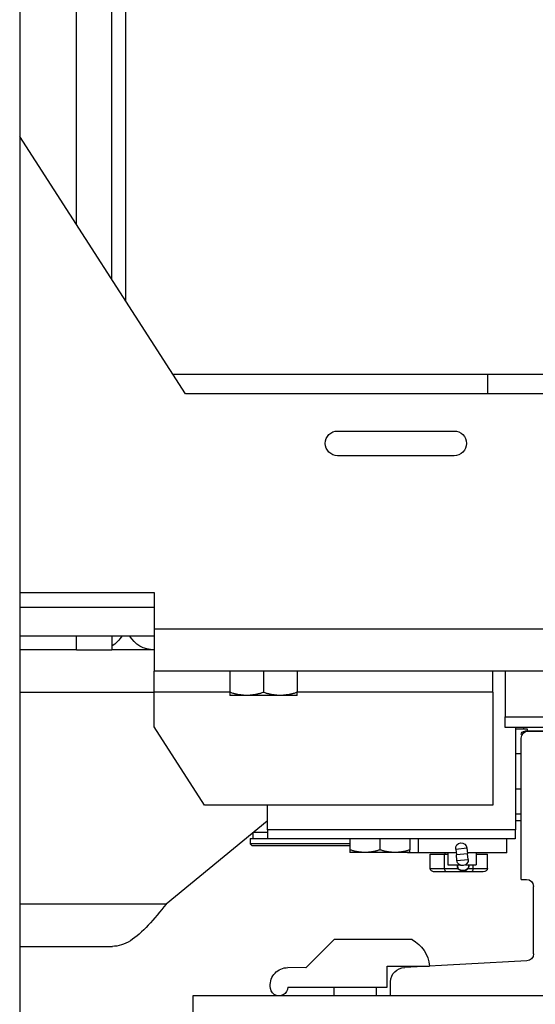
# Model space of a CAD drawing. Units: inches. Extents: x 104470 to 153413, y 0 to 66638.
# Drawn here: x 139148 to 139294, y 27716 to 27995 of the extents above; entities that cross this region are included whole.
import ezdxf

# ---------------------------------------------------------------- set-up
doc = ezdxf.new("R2010")
doc.units = ezdxf.units.IN
doc.header["$MEASUREMENT"] = 0
for name, color, linetype in [('CABINA', 7, 'Continuous'), ('GUIDE', 3, 'Continuous'), ('Spigoli tangenti visibili(ISO)', 1, 'Continuous'), ('Spigoli visibili(ISO)', 7, 'Continuous'), ('STAFFONE', 1, 'Continuous')]:
    doc.layers.add(name, color=color, linetype=linetype)

# ---------------------------------------------------------------- blocks, each defined once
blk = doc.blocks.new('A$C61FF74D0')
at = {"layer": 'GUIDE', "color": 5}
for p, q in [((290.93, 83.5), (278.93, 83.5)), ((292.93, 41.5), (292.93, 81.5)), ((289.43, 20.39), (289.43, 39.5)), ((292.93, 41.5), (291.43, 41.5)), ((291.32, 18.4), (325.93, 16.5)), ((329.93, 8.5), (329.93, 12.5)), ((239.93, 8.5), (329.93, 8.5))]:
    blk.add_line(p, q, dxfattribs=at)
for centre, radius, start, end in [((290.93, 81.5), 2, 0, 90), ((291.43, 39.5), 2, 90, 180), ((291.43, 20.39), 2, 180, 266.8636), ((325.93, 12.5), 4, 0, 90)]:
    blk.add_arc(centre, radius, start, end, dxfattribs=at)
at = {"layer": 'Spigoli visibili(ISO)', "color": 5}
for p, q in [((277.93, 83.5), (291.93, 83.5)), ((329.93, 8.5), (385.93, 8.5)), ((385.93, 8.5), (385.93, 3.5))]:
    blk.add_line(p, q, dxfattribs=at)
blk.add_arc((291.93, 82.5), 1, 0, 90, dxfattribs=at)
at = {"layer": 'STAFFONE', "color": 5}
for p, q in [((323.83, 24.45), (345.93, 24.45)), ((353.93, 16.45), (345.93, 24.45)), ((330.93, 16.95), (318.93, 16.95)), ((330.93, 10.95), (330.93, 16.95)), ((353.93, 16.45), (359.03, 16.5)), ((359.03, 11), (330.93, 10.95)), ((333.93, 8.5), (333.93, 10.95)), ((345.93, 8.5), (345.93, 10.95))]:
    blk.add_line(p, q, dxfattribs=at)
for centre, radius, start, end in [((328.36, 16.14), 9.46, 118.6009, 175.0942), ((359.03, 11.5), 5, 356.6412, 90), ((361.53, 11), 2.5, 180, 4.7508)]:
    blk.add_arc(centre, radius, start, end, dxfattribs=at)
blk = doc.blocks.new('A$C29E0207E')
at = {"layer": 'Spigoli tangenti visibili(ISO)', "color": 4}
for p, q in [((134, 143.47), (134, 293.04)), ((112, 35), (150.07, 35)), ((112, 29), (-108, 29)), ((134, 23), (134, 27)), ((16, 11), (71.5, 11)), ((90.5, 11), (112, 11)), ((150.07, 11), (112, 11)), ((21.62, -38.9), (17.58, -38.9)), ((23.01, -38.9), (21.62, -38.9)), ((29.71, -38.9), (25.89, -38.9)), ((33.75, -38.9), (29.71, -38.9)), ((108.57, -49), (150.07, -49))]:
    blk.add_line(p, q, dxfattribs=at)
at = {"layer": 'Spigoli visibili(ISO)', "color": 4}
for p, q in [((120, 121.76), (120, 550)), ((124, 127.96), (124, 550)), ((103.07, 95.5), (150.07, 168.39)), ((-17.5, 101), (17.5, 101)), ((17.5, 101), (17.5, 95.5)), ((17.5, 101), (106.62, 101)), ((-108, 95.5), (103.07, 95.5)), ((60, 85), (27, 85)), ((27, 78), (60, 78)), ((150.07, 39.25), (112, 39.25)), ((112, 39.25), (112, 29)), ((112, 29), (112, 17)), ((150.07, 27), (112, 27)), ((124, 27), (124, 23)), ((112, 23), (124, 23)), ((134, 23), (124, 23)), ((134, 23), (150.07, 23)), ((-108, 17), (112, 17)), ((12.5, 17), (12.5, 4)), ((16, 11), (16, 17)), ((71.5, 17), (71.5, 10.95)), ((81, 17), (81, 10.95)), ((90.5, 17), (90.5, 10.95)), ((112, 11), (112, 17)), ((16, 11), (16, -21)), ((71.5, 10.1), (71.5, 10.95)), ((71.5, 10.1), (76.25, 10.1)), ((76.25, 10.1), (85.75, 10.1)), ((85.75, 10.1), (90.5, 10.1)), ((90.5, 10.95), (90.5, 10.1)), ((112, 1.19), (112, 11)), ((12.5, 4), (-12.5, 4)), ((12.5, 1), (12.5, 4)), ((-12.5, 1), (12.5, 1)), ((9.57, 0.6), (6.26, 0.6)), ((6.26, 0.6), (6.26, 0)), ((7.26, 0.6), (7.26, 1)), ((9.57, 1), (9.57, -28)), ((97.69, -21), (112, 1.19)), ((9.57, -6.4), (8, -6.4)), ((9.57, -16.4), (8, -16.4)), ((16, -21), (97.69, -21)), ((80, -21), (80, -28)), ((9.57, -23.4), (8, -23.4)), ((8, -25.4), (9.57, -25.4)), ((80, -25.56), (108.57, -49)), ((9.57, -28), (80, -28)), ((9.67, -28), (9.67, -30.5)), ((9.67, -30.5), (79.9, -30.5)), ((12.11, -34.5), (12.11, -30.5)), ((37.1, -34.5), (37.1, -30.5)), ((39.5, -30.5), (39.5, -33.64)), ((48, -30.5), (48, -33.64)), ((56.5, -30.5), (56.5, -33.64)), ((79.9, -28), (79.9, -30.5)), ((83.7, -28.6), (79.9, -28.6)), ((84.76, -30.4), (79.9, -30.4)), ((84.01, -28.86), (84.01, -30.4)), ((84.76, -30.4), (84.76, -31.9)), ((23.36, -33.1), (23.19, -34.73)), ((26.54, -33.45), (23.36, -33.1)), ((26.54, -33.45), (26.37, -35.07)), ((26.54, -33.45), (26.54, -33.45)), ((56.5, -31.9), (84.76, -31.9)), ((84.26, -32.4), (56.5, -32.4)), ((84.26, -32.4), (84.76, -31.9)), ((12.11, -34.5), (23.21, -34.5)), ((20.79, -34.9), (17.58, -34.9)), ((17.58, -38.9), (17.58, -34.9)), ((20.79, -34.5), (20.79, -37.9)), ((23.01, -36.35), (23.19, -34.73)), ((23.19, -34.73), (26.37, -35.07)), ((26.19, -36.7), (26.37, -35.07)), ((26.43, -34.5), (37.1, -34.5)), ((28.79, -34.5), (28.79, -37.9)), ((29.71, -34.9), (28.79, -34.9)), ((29.56, -34.9), (29.56, -34.5)), ((33.75, -34.9), (29.71, -34.9)), ((29.71, -38.9), (29.71, -34.9)), ((33.75, -38.9), (33.75, -34.9)), ((37.1, -34.5), (40.19, -34.5)), ((39.5, -34.4), (39.5, -33.64)), ((39.5, -34.4), (43.75, -34.4)), ((43.75, -34.4), (52.25, -34.4)), ((52.25, -34.4), (56.5, -34.4)), ((56.5, -33.64), (56.5, -34.4)), ((23.78, -37.9), (20.79, -37.9)), ((21.62, -38.9), (21.62, -37.9)), ((26.19, -36.7), (23.01, -36.35)), ((28.79, -37.9), (25.42, -37.9)), ((26.19, -36.7), (26.19, -36.7)), ((18.74, -39.9), (22.2, -39.9)), ((22.2, -39.9), (29.13, -39.9)), ((29.13, -39.9), (32.59, -39.9)), ((150.07, -61), (123.8, -61))]:
    blk.add_line(p, q, dxfattribs=at)
at = {"layer": 'Spigoli visibili(ISO)', "color": 4, "flags": 128}
for points in [[(71.5, 10.95), (71.72, 10.88), (71.93, 10.81), (72.15, 10.74), (72.36, 10.68), (72.56, 10.63), (72.77, 10.57), (72.97, 10.52), (73.17, 10.47), (73.37, 10.43), (73.57, 10.38), (73.77, 10.34), (73.96, 10.31), (74.16, 10.27), (74.35, 10.24), (74.54, 10.22), (74.73, 10.19), (74.92, 10.17), (75.11, 10.15), (75.3, 10.14), (75.49, 10.12), (75.68, 10.11), (75.87, 10.11), (76.06, 10.1), (76.25, 10.1)], [(76.25, 10.1), (76.44, 10.1), (76.63, 10.11), (76.82, 10.11), (77.01, 10.12), (77.2, 10.14), (77.39, 10.15), (77.58, 10.17), (77.77, 10.19), (77.96, 10.22), (78.15, 10.24), (78.34, 10.27), (78.54, 10.31), (78.73, 10.34), (78.93, 10.38), (79.13, 10.43), (79.33, 10.47), (79.53, 10.52), (79.73, 10.57), (79.94, 10.63), (80.14, 10.68), (80.35, 10.74), (80.57, 10.81), (80.78, 10.88), (81, 10.95)], [(81, 10.95), (81.22, 10.88), (81.43, 10.81), (81.65, 10.74), (81.86, 10.68), (82.06, 10.63), (82.27, 10.57), (82.47, 10.52), (82.67, 10.47), (82.87, 10.43), (83.07, 10.38), (83.27, 10.34), (83.46, 10.31), (83.66, 10.27), (83.85, 10.24), (84.04, 10.22), (84.23, 10.19), (84.42, 10.17), (84.61, 10.15), (84.8, 10.14), (84.99, 10.12), (85.18, 10.11), (85.37, 10.11), (85.56, 10.1), (85.75, 10.1)], [(85.75, 10.1), (85.94, 10.1), (86.13, 10.11), (86.32, 10.11), (86.51, 10.12), (86.7, 10.14), (86.89, 10.15), (87.08, 10.17), (87.27, 10.19), (87.46, 10.22), (87.65, 10.24), (87.84, 10.27), (88.04, 10.31), (88.23, 10.34), (88.43, 10.38), (88.63, 10.43), (88.83, 10.47), (89.03, 10.52), (89.23, 10.57), (89.44, 10.63), (89.64, 10.68), (89.85, 10.74), (90.07, 10.81), (90.28, 10.88), (90.5, 10.95)], [(39.5, -33.64), (39.7, -33.7), (39.89, -33.77), (40.08, -33.82), (40.27, -33.88), (40.45, -33.93), (40.64, -33.98), (40.82, -34.03), (41, -34.07), (41.18, -34.11), (41.35, -34.15), (41.53, -34.18), (41.7, -34.21), (41.88, -34.24), (42.05, -34.27), (42.22, -34.3), (42.39, -34.32), (42.56, -34.34), (42.73, -34.35), (42.9, -34.37), (43.07, -34.38), (43.24, -34.39), (43.41, -34.39), (43.58, -34.4), (43.75, -34.4)], [(43.75, -34.4), (43.92, -34.4), (44.09, -34.39), (44.26, -34.39), (44.43, -34.38), (44.6, -34.37), (44.77, -34.35), (44.94, -34.34), (45.11, -34.32), (45.28, -34.3), (45.45, -34.27), (45.62, -34.24), (45.8, -34.21), (45.97, -34.18), (46.15, -34.15), (46.32, -34.11), (46.5, -34.07), (46.68, -34.03), (46.86, -33.98), (47.05, -33.93), (47.23, -33.88), (47.42, -33.82), (47.61, -33.77), (47.8, -33.7), (48, -33.64)], [(48, -33.64), (48.2, -33.7), (48.39, -33.77), (48.58, -33.82), (48.77, -33.88), (48.95, -33.93), (49.14, -33.98), (49.32, -34.03), (49.5, -34.07), (49.68, -34.11), (49.85, -34.15), (50.03, -34.18), (50.2, -34.21), (50.38, -34.24), (50.55, -34.27), (50.72, -34.3), (50.89, -34.32), (51.06, -34.34), (51.23, -34.35), (51.4, -34.37), (51.57, -34.38), (51.74, -34.39), (51.91, -34.39), (52.08, -34.4), (52.25, -34.4)], [(52.25, -34.4), (52.42, -34.4), (52.59, -34.39), (52.76, -34.39), (52.93, -34.38), (53.1, -34.37), (53.27, -34.35), (53.44, -34.34), (53.61, -34.32), (53.78, -34.3), (53.95, -34.27), (54.12, -34.24), (54.3, -34.21), (54.47, -34.18), (54.65, -34.15), (54.82, -34.11), (55, -34.07), (55.18, -34.03), (55.36, -33.98), (55.55, -33.93), (55.73, -33.88), (55.92, -33.82), (56.11, -33.77), (56.3, -33.7), (56.5, -33.64)], [(26.07, -37.9), (26.05, -38.12), (26.03, -38.3), (26.01, -38.43), (26, -38.52), (26, -38.57), (25.99, -38.59), (25.99, -38.62), (25.98, -38.67), (25.91, -38.86), (25.8, -39.03), (25.66, -39.18), (25.5, -39.31), (25.33, -39.42), (25.14, -39.5), (24.95, -39.57), (24.75, -39.61), (24.54, -39.62), (24.34, -39.62), (24.14, -39.59), (23.94, -39.55), (23.74, -39.48), (23.56, -39.39), (23.39, -39.28), (23.23, -39.15), (23.09, -39), (22.97, -38.83), (22.88, -38.65), (22.82, -38.46), (22.81, -38.35), (22.81, -38.26)], [(108.57, -49), (109.2, -49.79), (109.84, -50.57), (110.47, -51.34), (111.11, -52.11), (111.74, -52.86), (112.38, -53.59), (113.01, -54.31), (113.64, -55), (114.28, -55.67), (114.91, -56.31), (115.55, -56.91), (116.18, -57.49), (116.82, -58.02), (117.45, -58.52), (118.09, -58.98), (118.72, -59.39), (119.36, -59.76), (119.99, -60.09), (120.62, -60.36), (121.26, -60.59), (121.89, -60.77), (122.53, -60.9), (123.17, -60.97), (123.8, -61)]]:
    blk.add_lwpolyline(points, dxfattribs=at)
at = {"layer": 'Spigoli visibili(ISO)', "color": 4}
for centre, radius, start, end in [((27, 81.5), 3.5, 90, 270), ((60, 81.5), 3.5, 270, 90), ((112, 31), 8, 270, 330), ((128, 31), 8, 210, 240), ((24.95, -33.27), 1.6, 353.734, 173.734), ((24.6, -36.53), 1.6, 173.734, 353.734)]:
    blk.add_arc(centre, radius, start, end, dxfattribs=at)
for centre, major_axis, ratio, start_param, end_param in [((24.78, -34.9), (-1.59, 0.17), 0.97034, 3.054997, 3.141593), ((24.78, -34.9), (-1.59, 0.17), 0.97034, 3.141593, 3.228211), ((27.68, -23.15), (-1.31, -11.93), 0.000569, 0.000063, 0.111401), ((25.07, -47), (1.31, 11.93), 0.000569, 6.172495, 6.283248), ((40.19, -26.5), (0, -8), 0.016405, 0, 0.1582), ((18.74, -38.9), (1.15, 0), 0.866025, 3.141593, 4.712389), ((22.2, -38.9), (0, 1), 0.57735, 1.570796, 3.141593), ((24.41, -38.39), (-1.59, 0.17), 0.686177, 6.282447, 9.42404), ((21.88, -46.65), (-1.31, -11.93), 0.000569, 2.356257, 2.394842), ((26.38, -35.07), (-0.38, -3.49), 0.000569, 0.000063, 0.628922), ((25.07, -47), (-1.31, -11.93), 0.000569, 2.356257, 2.439014), ((29.13, -38.9), (0, 1), 0.577351, 3.141593, 4.712389), ((32.59, -38.9), (-1.15, 0), 0.866025, 1.570796, 3.141593)]:
    blk.add_ellipse(centre, major_axis=major_axis, ratio=ratio, start_param=start_param, end_param=end_param, dxfattribs=at)

msp = doc.modelspace()

# ---------------------------------------------------------------- linework, layer by layer
at = {"layer": 'CABINA', "color": 1}
msp.add_line((139148.29995, 29438.02956), (139148.29995, 27248.02956), dxfattribs=at)

# ---------------------------------------------------------------- block references
at = {"color": 2, "linetype": 'Continuous', "ltscale": 200, "extrusion": (0, 0, -1), "zscale": -1}
for name, p in [('A$C61FF74D0', (-139583.29995, 27709.52955)), ('A$C29E0207E', (-139298.37065, 27793.02955))]:
    msp.add_blockref(name, p, dxfattribs=at)

doc.saveas('drawing.dxf')
